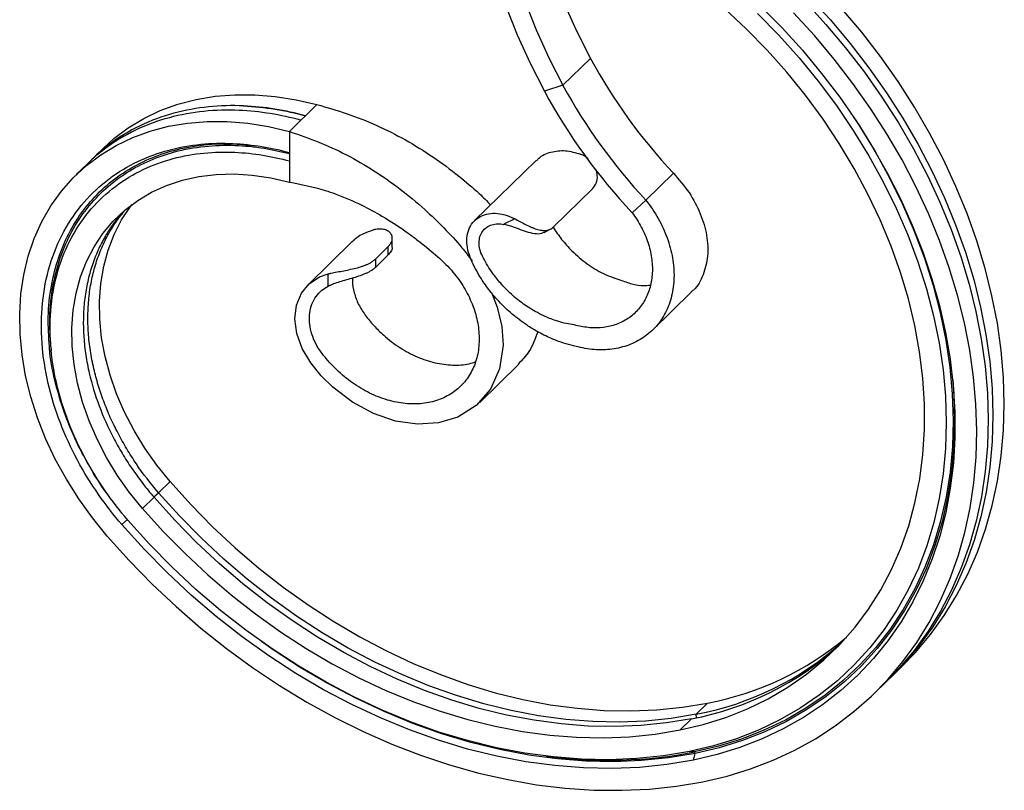
# Model space of a CAD drawing. Units: millimetres. Extents: x 50 to 2920, y 50 to 2050.
# Drawn here: x 2564 to 2765, y 440 to 597 of the extents above; entities that cross this region are included whole.
import ezdxf

# ---------------------------------------------------------------- set-up
doc = ezdxf.new("R2010")
doc.units = ezdxf.units.MM
doc.header["$LTSCALE"] = 10

msp = doc.modelspace()

# ---------------------------------------------------------------- linework, layer by layer
at = {"color": 7, "linetype": 'Continuous', "lineweight": 25}
for p, q in [((2680.39, 589.22), (2674.79, 583.76)), ((2674.79, 583.76), (2671.02, 582.54)), ((2622.43, 577.57), (2624.77, 579.85)), ((2619.17, 574.38), (2621.5, 576.66)), ((2622.43, 577.57), (2621.5, 576.66)), ((2619.17, 574.38), (2619.17, 570.09)), ((2581.46, 571.07), (2579.11, 568.78)), ((2619.17, 570.09), (2619.17, 568.38)), ((2669.33, 568.46), (2656.82, 556.25)), ((2578.21, 567.9), (2575.86, 565.61)), ((2619.17, 568.38), (2619.17, 564.1)), ((2697.25, 565.88), (2691.65, 560.41)), ((2672.89, 554.98), (2680.82, 562.72)), ((2691.65, 560.41), (2688.85, 557.86)), ((2670.98, 553.87), (2672.31, 554.56)), ((2640.07, 550.8), (2640.09, 552.61)), ((2631.94, 551.98), (2622.97, 543.23)), ((2639.28, 551), (2636.66, 548.44)), ((2636.66, 546.74), (2639.26, 549.28)), ((2693, 534), (2700.87, 541.68)), ((2570.68, 530.6), (2570.76, 529.83)), ((2657.86, 519.29), (2665.76, 527)), ((2592.58, 500.92), (2594.91, 503.2)), ((2589.31, 497.73), (2591.65, 500.01)), ((2585.13, 494.44), (2586.28, 495.47)), ((2741.35, 463.31), (2743.68, 465.59)), ((2738.08, 460.13), (2740.41, 462.4)), ((2701.85, 455.88), (2704.18, 458.16)), ((2698.58, 452.69), (2700.92, 454.97)), ((2671.3, 447.38), (2672.07, 447.29)), ((2701.5, 448.22), (2700.52, 448.31)), ((2701.29, 446.56), (2701.63, 447.92))]:
    msp.add_line(p, q, dxfattribs=at)
at = {"color": 8, "linetype": 'Continuous', "lineweight": 25}
for p, q in [((2591.59, 500.08), (2592.58, 500.92)), ((2701.92, 455.18), (2701.85, 455.88))]:
    msp.add_line(p, q, dxfattribs=at)
at = {"color": 7, "linetype": 'Continuous', "lineweight": 25, "flags": 128}
for points in [[(2668.43, 684.17), (2666.69, 681.41), (2664.22, 676.94), (2662.05, 672.26), (2660.19, 667.39), (2658.65, 662.34), (2657.43, 657.13), (2656.53, 651.77), (2655.96, 646.28), (2655.71, 640.68), (2655.8, 634.98), (2656.22, 629.21), (2656.96, 623.38), (2658.03, 617.52), (2659.42, 611.63), (2661.13, 605.74), (2663.15, 599.87), (2665.48, 594.03), (2668.1, 588.25), (2671.02, 582.54)], [(2672.09, 680.73), (2671.77, 680.24), (2669.22, 675.94), (2666.98, 671.44), (2665.04, 666.73), (2663.42, 661.83), (2662.11, 656.77), (2661.13, 651.55), (2660.48, 646.2), (2660.16, 640.74), (2660.17, 635.17), (2660.51, 629.53), (2661.18, 623.82), (2662.18, 618.07), (2663.5, 612.3), (2665.15, 606.52), (2667.1, 600.76), (2669.37, 595.03), (2671.93, 589.36), (2674.79, 583.76)], [(2668.51, 665.49), (2667.71, 662.23), (2666.73, 657.02), (2666.08, 651.67), (2665.76, 646.2), (2665.77, 640.64), (2666.11, 634.99), (2666.78, 629.28), (2667.78, 623.54), (2669.1, 617.76), (2670.75, 611.99), (2672.7, 606.23), (2674.97, 600.5), (2677.53, 594.83), (2680.39, 589.22)], [(2724, 600.77), (2728.23, 596.15), (2732.25, 591.37), (2736.06, 586.43), (2739.63, 581.35), (2742.97, 576.16), (2746.05, 570.85), (2748.86, 565.46), (2751.41, 560), (2753.67, 554.48), (2755.65, 548.93), (2757.34, 543.35), (2758.73, 537.78), (2759.82, 532.21), (2760.6, 526.68), (2761.07, 521.2), (2761.24, 515.79), (2761.09, 510.46), (2760.64, 505.23), (2759.87, 500.12), (2758.8, 495.14), (2757.43, 490.31), (2755.76, 485.64), (2753.8, 481.15), (2751.55, 476.85), (2749.02, 472.76), (2746.22, 468.89), (2743.15, 465.25), (2740.41, 462.4)], [(2724.93, 601.68), (2729.16, 597.07), (2733.19, 592.28), (2736.99, 587.34), (2740.57, 582.26), (2743.9, 577.07), (2746.98, 571.76), (2749.8, 566.37), (2752.34, 560.91), (2754.61, 555.39), (2756.59, 549.84), (2758.28, 544.26), (2759.67, 538.69), (2760.75, 533.12), (2761.53, 527.59), (2762.01, 522.11), (2762.17, 516.7), (2762.03, 511.37), (2761.57, 506.14), (2760.81, 501.03), (2759.74, 496.05), (2758.36, 491.22), (2756.69, 486.55), (2754.73, 482.06), (2752.48, 477.76), (2749.95, 473.67), (2747.15, 469.8), (2744.09, 466.16), (2740.88, 462.86)], [(2698.58, 452.69), (2703.32, 453.81), (2707.9, 455.25), (2712.3, 457), (2716.51, 459.06), (2720.51, 461.41), (2724.29, 464.05), (2727.83, 466.97), (2731.13, 470.16), (2734.16, 473.6), (2736.93, 477.29), (2739.41, 481.21), (2741.6, 485.35), (2743.49, 489.68), (2745.07, 494.2), (2746.35, 498.89), (2747.3, 503.73), (2747.94, 508.71), (2748.26, 513.8), (2748.25, 518.98), (2747.92, 524.25), (2747.26, 529.57), (2746.29, 534.93), (2745, 540.32), (2743.39, 545.7), (2741.49, 551.06), (2739.28, 556.38), (2736.78, 561.65), (2734.01, 566.83), (2730.96, 571.92), (2727.65, 576.89), (2724.09, 581.73), (2720.3, 586.42), (2716.28, 590.94), (2712.06, 595.27), (2707.65, 599.4)], [(2715.01, 599.81), (2719.33, 595.45), (2723.45, 590.91), (2727.36, 586.19), (2731.06, 581.33), (2734.52, 576.33), (2737.73, 571.22), (2740.68, 566), (2743.37, 560.7), (2745.79, 555.33), (2747.92, 549.91), (2749.76, 544.45), (2751.31, 538.99), (2752.55, 533.53), (2753.49, 528.09), (2754.12, 522.69), (2754.44, 517.35), (2754.45, 512.08), (2754.15, 506.91), (2753.53, 501.85), (2752.61, 496.91), (2751.38, 492.12), (2749.86, 487.49), (2748.03, 483.02), (2745.92, 478.75), (2743.52, 474.68), (2740.84, 470.83), (2737.9, 467.2), (2734.7, 463.82), (2731.26, 460.69), (2727.58, 457.81), (2723.68, 455.22), (2719.57, 452.9), (2715.26, 450.87), (2710.77, 449.13), (2706.11, 447.69), (2701.29, 446.56)], [(2703.23, 442.18), (2708.14, 443.33), (2712.91, 444.79), (2717.5, 446.54), (2721.91, 448.59), (2726.14, 450.92), (2730.15, 453.54), (2733.94, 456.42), (2737.5, 459.57), (2740.82, 462.97), (2743.88, 466.61), (2746.69, 470.48), (2749.22, 474.58), (2751.46, 478.87), (2753.43, 483.36), (2755.1, 488.03), (2756.47, 492.86), (2757.54, 497.84), (2758.3, 502.95), (2758.76, 508.18), (2758.9, 513.51), (2758.74, 518.93), (2758.27, 524.41), (2757.49, 529.94), (2756.4, 535.5), (2755.01, 541.08), (2753.32, 546.65), (2751.34, 552.2), (2749.07, 557.72), (2746.53, 563.19), (2743.71, 568.58), (2740.63, 573.88), (2737.3, 579.08), (2733.73, 584.15), (2729.92, 589.09), (2725.89, 593.88), (2721.66, 598.49)], [(2743.68, 465.59), (2746.42, 468.44), (2749.48, 472.08), (2752.29, 475.95), (2754.82, 480.04), (2757.07, 484.34), (2759.03, 488.83), (2760.7, 493.5), (2762.07, 498.33), (2763.14, 503.31), (2763.9, 508.42), (2764.36, 513.65), (2764.51, 518.98), (2764.34, 524.39), (2763.87, 529.87), (2763.09, 535.4), (2762, 540.96), (2760.61, 546.54), (2758.92, 552.12), (2756.94, 557.67), (2754.68, 563.19), (2752.13, 568.65), (2749.31, 574.04), (2746.23, 579.34), (2742.9, 584.54), (2739.33, 589.62), (2735.52, 594.56), (2731.49, 599.34)], [(2714.32, 598.37), (2718.65, 593.96), (2722.78, 589.36), (2726.69, 584.59), (2730.37, 579.67), (2733.8, 574.61), (2736.98, 569.44), (2739.89, 564.16), (2742.53, 558.8), (2744.87, 553.37), (2746.92, 547.9), (2748.67, 542.4), (2750.11, 536.9), (2751.24, 531.4), (2752.05, 525.94), (2752.54, 520.53), (2752.71, 515.18), (2752.56, 509.93), (2752.09, 504.78), (2751.29, 499.75), (2750.18, 494.86), (2748.76, 490.13), (2747.03, 485.57), (2744.99, 481.21), (2742.66, 477.04), (2740.05, 473.1), (2737.15, 469.39), (2733.99, 465.93), (2730.57, 462.72), (2726.9, 459.78), (2723, 457.13), (2718.88, 454.76), (2714.56, 452.68), (2710.05, 450.91), (2705.36, 449.45), (2700.52, 448.31)], [(2581.46, 571.07), (2583.51, 572.92), (2586.42, 575.12), (2589.57, 577.02), (2592.93, 578.63), (2596.48, 579.92), (2600.2, 580.89), (2604.06, 581.54), (2608.05, 581.86), (2612.14, 581.85), (2616.31, 581.51), (2620.53, 580.84), (2624.77, 579.85)], [(2733.72, 577.52), (2735.04, 575.52), (2738.24, 570.3), (2741.18, 564.98), (2743.83, 559.58), (2746.2, 554.11), (2748.26, 548.6), (2750.03, 543.06), (2751.48, 537.51), (2752.62, 531.97), (2753.43, 526.47), (2753.93, 521.01), (2754.1, 515.63), (2753.95, 510.33), (2753.47, 505.13), (2752.67, 500.07), (2751.55, 495.14), (2750.12, 490.37), (2748.37, 485.78), (2746.32, 481.38), (2743.97, 477.18), (2741.33, 473.21), (2738.41, 469.47), (2735.23, 465.98), (2731.78, 462.75), (2728.08, 459.79), (2724.15, 457.11), (2720, 454.72), (2715.65, 452.63), (2711.1, 450.85), (2706.38, 449.38), (2701.5, 448.22)], [(2582.15, 492.09), (2579.13, 495.81), (2576.35, 499.67), (2573.83, 503.67), (2571.58, 507.77), (2569.61, 511.95), (2567.95, 516.18), (2566.59, 520.45), (2565.54, 524.72), (2564.82, 528.97), (2564.42, 533.18), (2564.35, 537.31), (2564.6, 541.35), (2565.19, 545.26), (2566.1, 549.04), (2567.32, 552.64), (2568.86, 556.06), (2570.7, 559.27), (2572.83, 562.25), (2575.24, 564.98), (2577.91, 567.45), (2580.82, 569.65), (2583.97, 571.55), (2587.33, 573.16), (2590.88, 574.45), (2594.6, 575.43), (2598.46, 576.07), (2602.45, 576.39), (2606.54, 576.38), (2610.71, 576.04), (2614.93, 575.37), (2619.17, 574.38)], [(2589.31, 497.73), (2586.63, 501.06), (2584.18, 504.53), (2582, 508.12), (2580.08, 511.81), (2578.45, 515.57), (2577.13, 519.37), (2576.11, 523.19), (2575.4, 526.99), (2575.02, 530.75), (2574.96, 534.44), (2575.23, 538.03), (2575.82, 541.49), (2576.73, 544.81), (2577.95, 547.96), (2579.47, 550.91), (2581.28, 553.64), (2583.38, 556.14), (2585.73, 558.37), (2588.33, 560.34), (2591.16, 562.02), (2594.19, 563.39), (2597.41, 564.46), (2600.79, 565.21), (2604.3, 565.64), (2607.92, 565.74), (2611.62, 565.52), (2615.38, 564.97), (2619.17, 564.1)], [(2594.91, 503.2), (2592.23, 506.52), (2589.78, 509.99), (2587.6, 513.59), (2585.68, 517.28), (2584.05, 521.04), (2582.73, 524.84), (2581.71, 528.65), (2581, 532.45), (2580.62, 536.21), (2580.56, 539.9), (2580.83, 543.49), (2581.42, 546.96), (2582.33, 550.28), (2583.55, 553.43), (2585.07, 556.38), (2586.88, 559.11), (2587.23, 559.56)], [(2660.23, 541.66), (2661.44, 538.63), (2662.35, 534.72), (2662.6, 530.9), (2661.88, 526.13), (2660.03, 521.98), (2657.15, 518.64), (2653.39, 516.29), (2649.48, 515.11), (2645.21, 514.85), (2640.74, 515.5), (2636.27, 517.02), (2631.97, 519.34), (2628.01, 522.38), (2625.65, 524.71), (2623.51, 527.33), (2621.77, 530.26), (2620.7, 533.31), (2620.31, 536.29), (2620.62, 539.06), (2621.61, 541.48), (2623.18, 543.43), (2625.26, 544.82), (2627.05, 545.44), (2627.05, 545.44)], [(2754.01, 523.88), (2754.23, 520.95), (2754.4, 515.54), (2754.25, 510.23), (2753.77, 505.02), (2752.97, 499.93), (2751.85, 494.99), (2750.41, 490.21), (2748.66, 485.6), (2746.6, 481.18), (2744.24, 476.98), (2741.6, 472.99), (2738.67, 469.24), (2735.47, 465.74), (2732.01, 462.49), (2728.3, 459.52), (2724.36, 456.84), (2720.2, 454.44), (2715.83, 452.34), (2711.26, 450.56), (2706.53, 449.08), (2701.63, 447.92)], [(2594.91, 503.2), (2599.14, 498.51), (2603.56, 494.01), (2608.17, 489.71), (2612.96, 485.62), (2617.89, 481.75), (2622.97, 478.12), (2628.18, 474.75), (2633.48, 471.63), (2638.88, 468.78), (2644.35, 466.22), (2649.88, 463.94), (2655.44, 461.96), (2661.02, 460.28), (2666.6, 458.9), (2672.17, 457.84), (2677.69, 457.1), (2683.17, 456.67), (2688.57, 456.57), (2693.89, 456.78), (2699.1, 457.31), (2704.18, 458.16)], [(2701.85, 455.88), (2696.76, 455.03), (2691.55, 454.5), (2686.24, 454.29), (2680.84, 454.4), (2675.36, 454.82), (2669.83, 455.57), (2664.27, 456.63), (2658.69, 458), (2653.11, 459.68), (2647.55, 461.66), (2642.02, 463.94), (2636.55, 466.5), (2631.15, 469.35), (2625.84, 472.47), (2620.64, 475.85), (2615.56, 479.47), (2610.62, 483.34), (2605.84, 487.43), (2601.23, 491.73), (2596.8, 496.24), (2592.58, 500.92)], [(2700.92, 454.97), (2695.83, 454.12), (2690.62, 453.59), (2685.31, 453.38), (2679.9, 453.48), (2674.43, 453.91), (2668.9, 454.66), (2663.34, 455.72), (2657.76, 457.09), (2652.17, 458.77), (2646.61, 460.75), (2641.09, 463.03), (2635.62, 465.59), (2630.22, 468.44), (2624.91, 471.56), (2619.71, 474.93), (2614.63, 478.56), (2609.69, 482.43), (2604.91, 486.52), (2600.29, 490.82), (2595.87, 495.33), (2591.65, 500.01)], [(2589.31, 497.73), (2593.54, 493.05), (2597.96, 488.55), (2602.57, 484.24), (2607.36, 480.15), (2612.29, 476.28), (2617.37, 472.66), (2622.58, 469.28), (2627.88, 466.16), (2633.28, 463.32), (2638.75, 460.75), (2644.28, 458.47), (2649.84, 456.49), (2655.42, 454.81), (2661, 453.44), (2666.57, 452.38), (2672.09, 451.63), (2677.57, 451.21), (2682.97, 451.1), (2688.29, 451.31), (2693.5, 451.84), (2698.58, 452.69)], [(2701.29, 446.56), (2695.89, 445.66), (2690.35, 445.09), (2684.7, 444.87), (2678.96, 444.98), (2673.14, 445.44), (2667.26, 446.23), (2661.34, 447.35), (2655.41, 448.81), (2649.48, 450.6), (2643.57, 452.71), (2637.69, 455.13), (2631.88, 457.86), (2626.14, 460.88), (2620.49, 464.19), (2614.96, 467.79), (2609.56, 471.64), (2604.31, 475.75), (2599.23, 480.1), (2594.33, 484.68), (2589.62, 489.46), (2585.13, 494.44)], [(2700.52, 448.31), (2695.2, 447.42), (2689.76, 446.87), (2684.21, 446.65), (2678.56, 446.76), (2672.84, 447.21), (2667.06, 447.99), (2661.25, 449.09), (2655.41, 450.53), (2649.58, 452.28), (2643.77, 454.35), (2638, 456.73), (2632.28, 459.42), (2626.64, 462.39), (2621.09, 465.65), (2615.65, 469.18), (2610.34, 472.97), (2605.18, 477.01), (2600.18, 481.28), (2595.37, 485.78), (2590.74, 490.49), (2586.33, 495.38)], [(2582.15, 492.09), (2586.61, 487.13), (2591.28, 482.36), (2596.13, 477.78), (2601.16, 473.41), (2606.36, 469.28), (2611.69, 465.37), (2617.16, 461.72), (2622.74, 458.33), (2628.41, 455.21), (2634.17, 452.36), (2639.99, 449.81), (2645.85, 447.55), (2651.75, 445.59), (2657.65, 443.94), (2663.55, 442.6), (2669.43, 441.57), (2675.26, 440.87), (2681.04, 440.49), (2686.74, 440.43), (2692.35, 440.69), (2697.85, 441.28), (2703.23, 442.18)], [(2701.63, 447.92), (2696.26, 447.03), (2690.76, 446.47), (2685.15, 446.24), (2679.45, 446.36), (2673.67, 446.81), (2667.83, 447.59), (2661.96, 448.71), (2656.07, 450.16), (2650.18, 451.93), (2644.3, 454.03), (2638.47, 456.43), (2632.7, 459.14), (2627, 462.14), (2621.39, 465.43), (2615.9, 469), (2613.52, 470.66)]]:
    msp.add_lwpolyline(points, dxfattribs=at)
at = {"color": 7, "linetype": 'Continuous', "lineweight": 25}
for centre, radius, start, end in [((2779.13, 642.77), 112.32, 208.4701, 223.2024), ((2775.4, 639.15), 118.74, 208.4701, 223.2024), ((2773.53, 637.3), 112.32, 208.4701, 223.2024), ((2606.64, 532.08), 46.64, 87.1682, 104.7412), ((2607.57, 532.99), 46.64, 87.1682, 104.7412), ((2606.22, 521.18), 57.55, 74.6053, 87.294), ((2607.16, 522.09), 57.55, 74.6053, 87.294), ((2604.51, 540.25), 38.19, 104.768, 126.8732), ((2605.44, 541.16), 38.19, 104.768, 126.8732), ((2603.15, 542.32), 35.72, 127.1182, 134.3032), ((2604.07, 543.24), 35.71, 127.1176, 135.3497), ((2692.75, 518.7), 61.61, 280.6916, 310.0581), ((2689.57, 515.28), 61.37, 280.6585, 312.2721), ((2690.48, 516.26), 61.44, 280.6677, 311.6389), ((2683.85, 539.93), 93.39, 262.7509, 280.89), ((2701.39, 448), 0.248, 342.1637, 65.5494)]:
    msp.add_arc(centre, radius, start, end, dxfattribs=at)
for points in [[(2609.87, 579.57), (2614.22, 579.38), (2618.45, 578.65), (2622.43, 577.57)], [(2662.72, 555.49), (2663.43, 555.89), (2664.18, 556.27), (2664.94, 556.66)]]:
    msp.add_open_spline(points, degree=3, dxfattribs=at)
for points, knots in [([(2624.77, 579.85), (2626.81, 579.26), (2630.89, 578.09), (2636.93, 575.73), (2642.77, 572.75), (2648.37, 569.29), (2653.35, 565.57), (2657.28, 562.28), (2659.33, 560.23), (2660.11, 559.46)], [0, 0, 0, 0, 0.161081, 0.320821, 0.479502, 0.636972, 0.793287, 0.922121, 1, 1, 1, 1]), ([(2619.17, 574.38), (2621.12, 573.7), (2625.02, 572.36), (2630.79, 569.74), (2636.36, 566.5), (2641.69, 562.77), (2646.45, 558.83), (2650.61, 554.8), (2653.86, 551.31), (2655.63, 548.97), (2656.31, 548.06)], [0, 0, 0, 0, 0.14242, 0.283653, 0.42395, 0.563177, 0.701383, 0.815291, 0.928778, 1, 1, 1, 1]), ([(2585.13, 494.44), (2581.83, 498.28), (2578.71, 502.67), (2573.5, 512.38), (2571.42, 517.69), (2568.88, 528.6), (2568.45, 534.18), (2569.51, 544.77), (2571.01, 549.76), (2575.69, 558.37), (2578.85, 561.98), (2586.2, 567.52), (2590.36, 569.45), (2598.97, 571.75), (2603.4, 572.13), (2611.67, 571.75), (2615.53, 571.08), (2619.17, 570.09)], [0.7927548, 0.7927548, 0.7927548, 0.7927548, 0.8186605, 0.8186605, 0.8445661, 0.8445661, 0.8704718, 0.8704718, 0.8963774, 0.8963774, 0.9222831, 0.9222831, 0.9481887, 0.9481887, 0.9740944, 0.9740944, 0.9979859, 0.9979859, 0.9979859, 0.9979859]), ([(2669.41, 568.38), (2669.53, 568.55), (2670.23, 569.48), (2672.28, 570.29), (2675.26, 570.67), (2677.33, 570.06), (2678.36, 569.76)], [0, 0, 0, 0, 0.070934, 0.38814, 0.695316, 1, 1, 1, 1]), ([(2586.33, 495.38), (2583.14, 499.08), (2580.13, 503.33), (2575.11, 512.69), (2573.09, 517.82), (2570.65, 528.33), (2570.23, 533.73), (2571.25, 543.94), (2572.7, 548.76), (2577.21, 557.06), (2580.27, 560.55), (2587.35, 565.89), (2591.37, 567.75), (2599.67, 569.97), (2603.95, 570.34), (2611.93, 569.98), (2615.66, 569.33), (2619.17, 568.38)], [0.7927548, 0.7927548, 0.7927548, 0.7927548, 0.8186605, 0.8186605, 0.8445661, 0.8445661, 0.8704718, 0.8704718, 0.8963774, 0.8963774, 0.9222831, 0.9222831, 0.9481887, 0.9481887, 0.9740944, 0.9740944, 0.9979816, 0.9979816, 0.9979816, 0.9979816]), ([(2679.88, 568.83), (2679.6, 569.07), (2679.13, 569.45), (2678.57, 569.67), (2678.36, 569.76)], [0, 0, 0, 0, 0.6228818, 1, 1, 1, 1]), ([(2680.82, 562.72), (2681.09, 563.08), (2681.64, 563.8), (2681.9, 565.31), (2681.58, 566.31), (2681.44, 566.74)], [0, 0, 0, 0, 0.361841, 0.723878, 1, 1, 1, 1]), ([(2697.25, 565.88), (2698.36, 564.59), (2700.59, 562.02), (2702.86, 557.67), (2704.16, 553.25), (2704.37, 548.96), (2703.39, 545.2), (2702.13, 542.72), (2700.98, 541.88), (2700.82, 541.76)], [0, 0, 0, 0, 0.161414, 0.323219, 0.485095, 0.647299, 0.80968, 0.972395, 1, 1, 1, 1]), ([(2619.17, 564.1), (2621.59, 563.58), (2624.67, 563.03), (2629.62, 561.31), (2633.49, 559.68), (2638.46, 557), (2642.25, 554.53), (2647, 550.93), (2651.31, 547.4), (2654.48, 543.12), (2656.24, 539.77), (2657.38, 536.3), (2657.85, 532.81), (2657.64, 529.47), (2656.73, 526.4), (2655.17, 523.72), (2652.98, 521.55), (2650.27, 519.97), (2647.12, 519.07), (2643.66, 518.88), (2640.02, 519.42), (2636.35, 520.67), (2632.79, 522.61), (2629.49, 525.1), (2627, 527.77), (2625.28, 529.88), (2624.24, 531.72), (2623.54, 533.67), (2623.2, 535.65), (2623.24, 537.55), (2623.69, 539.31), (2624.54, 540.87), (2625.68, 542.09), (2626.6, 542.69), (2627.05, 542.91)], [0, 0, 0, 0, 0.0638501, 0.0814162, 0.1284778, 0.164039, 0.2118042, 0.2298229, 0.2960734, 0.3262215, 0.3562769, 0.3863889, 0.416612, 0.4468948, 0.4772855, 0.5077392, 0.5382976, 0.568922, 0.5996482, 0.6304433, 0.6613373, 0.6923031, 0.723365, 0.7545035, 0.7856374, 0.8030282, 0.820322, 0.8378006, 0.8554222, 0.8730938, 0.8908632, 0.9088056, 0.9268404, 0.9419347, 0.9419347, 0.9419347, 0.9419347]), ([(2691.65, 560.41), (2692.59, 559.22), (2694.24, 556.76), (2696.09, 552.76), (2697.18, 548.68), (2697.49, 544.68), (2697.01, 540.91), (2695.77, 537.54), (2693.83, 534.66), (2691.28, 532.41), (2688.23, 530.84), (2684.81, 530.01), (2681.16, 529.9), (2677.27, 530.65), (2674.36, 531.49), (2671.74, 532.57), (2669.73, 533.56), (2667.59, 534.88), (2665.42, 536.42), (2663.48, 538.06), (2661.62, 539.94), (2659.98, 541.83), (2658.69, 543.61), (2657.22, 546), (2656.13, 548.06), (2655.26, 550.79), (2655.18, 552.71), (2655.54, 554.44), (2656.38, 555.91), (2657.62, 556.98), (2659.18, 557.64), (2661, 557.83), (2662.94, 557.52), (2664.27, 557), (2664.92, 556.66), (2664.94, 556.66)], [0, 0, 0, 0, 0.0409835, 0.0815248, 0.1216353, 0.1613009, 0.2005329, 0.2393304, 0.2776791, 0.3156085, 0.3530828, 0.3901269, 0.4267419, 0.4630454, 0.5037315, 0.5149618, 0.5448966, 0.5674818, 0.5863701, 0.6204548, 0.6394562, 0.6623568, 0.6930078, 0.7045424, 0.7467929, 0.7674807, 0.788138, 0.8089139, 0.8296858, 0.850657, 0.8717136, 0.892794, 0.9140718, 0.9354078, 0.9358128, 0.9358128, 0.9358128, 0.9358128]), ([(2585.22, 557.84), (2585.03, 557.64), (2584.29, 556.85), (2583.13, 555.29), (2582.05, 553.64), (2581.49, 552.63), (2581.34, 552.37)], [0, 0, 0, 0, 0.120156, 0.492399, 0.866249, 1, 1, 1, 1]), ([(2582.27, 553.28), (2582.65, 553.93), (2583.39, 555.22), (2584.52, 556.84), (2585.31, 557.78), (2585.63, 558.15)], [0, 0, 0, 0, 0.374484, 0.750238, 1, 1, 1, 1]), ([(2688.85, 557.86), (2689.55, 556.92), (2690.78, 554.99), (2692.13, 551.87), (2692.89, 548.7), (2693.04, 545.61), (2692.6, 542.72), (2691.58, 540.13), (2690.03, 537.95), (2688.03, 536.25), (2685.68, 535.07), (2683.06, 534.45), (2680.27, 534.35), (2677.35, 535.01), (2674.97, 535.38), (2672.77, 536.09), (2671.08, 536.77), (2669.23, 537.72), (2667.33, 538.87), (2665.61, 540.14), (2663.91, 541.62), (2662.4, 543.15), (2661.16, 544.63), (2659.74, 546.62), (2658.55, 548.57), (2657.85, 550.4), (2657.69, 551.77), (2657.86, 553.03), (2658.37, 554.1), (2659.21, 554.94), (2660.31, 555.47), (2661.51, 555.64), (2662.35, 555.56), (2662.72, 555.49)], [0, 0, 0, 0, 0.0409835, 0.0815248, 0.1216353, 0.1613009, 0.2005329, 0.2393304, 0.2776791, 0.3156085, 0.3530828, 0.3901269, 0.4267419, 0.4630454, 0.5037315, 0.5149618, 0.5448966, 0.5674818, 0.5863701, 0.6204548, 0.6394562, 0.6623568, 0.6930078, 0.7045424, 0.7467929, 0.7674807, 0.788138, 0.8089139, 0.8296858, 0.850657, 0.8717136, 0.892794, 0.9089866, 0.9089866, 0.9089866, 0.9089866]), ([(2664.94, 556.66), (2665.29, 556.47), (2665.66, 556.28), (2666.4, 555.88), (2666.79, 555.68), (2667.56, 555.29), (2667.94, 555.11), (2668.51, 554.86), (2668.7, 554.78), (2669.07, 554.64), (2669.25, 554.58), (2669.79, 554.41), (2670.14, 554.33), (2670.79, 554.24), (2671.1, 554.24), (2671.69, 554.31), (2671.96, 554.39), (2672.46, 554.62), (2672.69, 554.78), (2672.89, 554.98)], [0, 0, 0, 0, 0.125, 0.125, 0.25, 0.25, 0.375, 0.375, 0.4375, 0.4375, 0.5, 0.5, 0.625, 0.625, 0.75, 0.75, 0.875, 0.875, 1, 1, 1, 1]), ([(2639.28, 551), (2639.32, 551.04), (2639.39, 551.11), (2639.49, 551.22), (2639.58, 551.33), (2639.67, 551.45), (2639.75, 551.56), (2639.86, 551.76), (2639.99, 552.04), (2640.08, 552.4), (2640.1, 552.76), (2640.03, 553.21), (2639.75, 553.74), (2639.15, 554.23), (2638.31, 554.52), (2637.47, 554.57), (2636.84, 554.49), (2636.51, 554.43), (2636.35, 554.39), (2636.27, 554.37), (2636.23, 554.36), (2636.2, 554.36), (2636.19, 554.36), (2636.19, 554.35), (2636.19, 554.35), (2636.18, 554.35)], [0, 0, 0, 0, 0.020887, 0.041723, 0.06253, 0.083331, 0.104149, 0.125007, 0.187746, 0.250349, 0.312746, 0.37501, 0.500107, 0.624952, 0.749635, 0.874898, 0.937292, 0.968572, 0.984263, 0.992126, 0.996061, 0.99803, 0.999015, 0.999507, 1, 1, 1, 1]), ([(2670.94, 553.93), (2670.79, 553.83), (2670.27, 553.49), (2669.06, 553.52), (2667.43, 553.92), (2665.75, 554.55), (2664.16, 555.15), (2663.21, 555.37), (2662.72, 555.49)], [0, 0, 0, 0, 0.087606, 0.289108, 0.483194, 0.656666, 0.823268, 1, 1, 1, 1]), ([(2672.78, 554.89), (2673.34, 554.06), (2674.49, 552.37), (2676.8, 549.83), (2679.64, 547.42), (2682.97, 545.34), (2686.07, 544.32), (2688.8, 543.33), (2690.91, 542.96), (2692.09, 543.09), (2692.53, 543.15)], [0, 0, 0, 0, 0.114987, 0.234954, 0.393946, 0.551379, 0.707064, 0.820075, 0.931905, 1, 1, 1, 1]), ([(2578.41, 540.48), (2578.53, 541.64), (2578.7, 542.79), (2579.15, 545.03), (2579.42, 546.13), (2580.06, 548.27), (2580.44, 549.32), (2581.28, 551.35), (2581.75, 552.33), (2582.27, 553.28)], [0, 0, 0, 0, 0.25, 0.25, 0.5, 0.5, 0.75, 0.75, 1, 1, 1, 1]), ([(2631.97, 551.96), (2632.03, 552.04), (2632.64, 552.8), (2634.08, 553.64), (2635.56, 554.14), (2636.18, 554.35)], [0, 0, 0, 0, 0.062116, 0.60346, 1, 1, 1, 1]), ([(2581.34, 552.37), (2580.82, 551.42), (2580.35, 550.44), (2579.51, 548.41), (2579.13, 547.36), (2578.49, 545.22), (2578.21, 544.12), (2577.77, 541.88), (2577.6, 540.73), (2577.48, 539.57)], [0, 0, 0, 0, 0.25, 0.25, 0.5, 0.5, 0.75, 0.75, 1, 1, 1, 1]), ([(2639.26, 549.28), (2639.27, 549.56), (2639.27, 550.13), (2639.28, 550.71), (2639.28, 551)], [0, 0, 0, 0, 0.489557, 1, 1, 1, 1]), ([(2640.05, 550.8), (2640.05, 550.76), (2640.08, 550.5), (2639.86, 549.96), (2639.46, 549.5), (2639.26, 549.28)], [0, 0, 0, 0, 0.083228, 0.542326, 1, 1, 1, 1]), ([(2627.05, 545.44), (2627.05, 545.44), (2627.05, 545.44), (2627.05, 545.44), (2627.05, 545.44), (2627.05, 545.44), (2627.05, 545.44), (2627.05, 545.44), (2627.05, 545.44), (2627.05, 545.44), (2627.06, 545.44), (2627.07, 545.44), (2627.09, 545.45), (2627.13, 545.46), (2627.21, 545.47), (2627.38, 545.51), (2627.71, 545.59), (2628.42, 545.73), (2629.52, 545.94), (2630.92, 546.2), (2632.33, 546.5), (2633.45, 546.79), (2634.27, 547.07), (2634.85, 547.3), (2635.39, 547.55), (2635.82, 547.79), (2636.16, 548.02), (2636.43, 548.22), (2636.58, 548.37), (2636.66, 548.44)], [0, 0, 0, 0, 0.000004, 0.000008, 0.000015, 0.000031, 0.000062, 0.000123, 0.000246, 0.000493, 0.000985, 0.00197, 0.003939, 0.007875, 0.015737, 0.031429, 0.062709, 0.125104, 0.25037, 0.375055, 0.499902, 0.625001, 0.687262, 0.749664, 0.812264, 0.875009, 0.916678, 0.95828, 1, 1, 1, 1]), ([(2636.66, 548.44), (2636.66, 548.15), (2636.66, 547.58), (2636.66, 547.02), (2636.66, 546.74)], [0, 0, 0, 0, 0.510443, 1, 1, 1, 1]), ([(2636.66, 546.74), (2636.62, 546.7), (2636.55, 546.63), (2636.42, 546.52), (2636.29, 546.41), (2636.15, 546.3), (2636, 546.2), (2635.74, 546.03), (2635.35, 545.8), (2634.79, 545.53), (2634.19, 545.28), (2633.34, 544.96), (2632.18, 544.61), (2630.75, 544.21), (2629.37, 543.81), (2628.31, 543.46), (2627.65, 543.19), (2627.34, 543.05), (2627.19, 542.98), (2627.11, 542.94), (2627.07, 542.92), (2627.05, 542.91)], [0, 0, 0, 0, 0.020891, 0.041724, 0.062525, 0.083316, 0.104122, 0.124967, 0.187723, 0.250275, 0.312706, 0.374941, 0.49984, 0.624832, 0.749422, 0.874594, 0.937111, 0.968577, 0.984308, 0.992158, 1, 1, 1, 1]), ([(2627.05, 542.91), (2627.05, 543.31), (2627.05, 544.16), (2627.05, 545), (2627.05, 545.44)], [0, 0, 0, 0, 0.479905, 1, 1, 1, 1]), ([(2632.02, 544.57), (2632, 544.38), (2631.92, 543.42), (2632.3, 541.58), (2633.15, 539.19), (2634.58, 536.94), (2636.33, 534.87), (2638.63, 532.58), (2641.58, 530.36), (2645.13, 528.45), (2648.79, 527.24), (2652.37, 526.79), (2655.14, 526.9), (2656.54, 527.4), (2656.93, 527.54)], [0, 0, 0, 0, 0.018424, 0.09179, 0.164138, 0.235752, 0.310622, 0.387648, 0.502003, 0.616101, 0.729766, 0.843082, 0.955972, 1, 1, 1, 1]), ([(2579.43, 526.13), (2579.14, 527.36), (2578.91, 528.58), (2578.54, 531.01), (2578.4, 532.23), (2578.23, 534.63), (2578.2, 535.82), (2578.23, 538.17), (2578.3, 539.34), (2578.41, 540.48)], [0, 0, 0, 0, 0.25, 0.25, 0.5, 0.5, 0.75, 0.75, 1, 1, 1, 1]), ([(2577.48, 539.57), (2577.37, 538.43), (2577.3, 537.26), (2577.27, 534.91), (2577.3, 533.72), (2577.47, 531.32), (2577.61, 530.11), (2577.98, 527.67), (2578.21, 526.45), (2578.5, 525.22)], [0, 0, 0, 0, 0.25, 0.25, 0.5, 0.5, 0.75, 0.75, 1, 1, 1, 1]), ([(2669.66, 533.72), (2669.16, 532.28), (2668.28, 529.72), (2666.47, 527.88), (2665.67, 527.07)], [0, 0, 0, 0, 0.561458, 1, 1, 1, 1]), ([(2582.49, 500.25), (2582.49, 500.26), (2581.16, 501.93), (2578.88, 505.61), (2575.76, 511.33), (2573.23, 517.45), (2571.42, 523.8), (2570.49, 528.27), (2570.41, 530.52), (2570.4, 530.66)], [0, 0, 0, 0, 0.000325, 0.18365, 0.374696, 0.572768, 0.776807, 0.98592, 1, 1, 1, 1]), ([(2578.5, 525.22), (2579.01, 523.02), (2579.68, 520.8), (2581.32, 516.42), (2582.29, 514.25), (2583.95, 511.05), (2584.55, 509.99), (2585.8, 507.91), (2586.45, 506.88), (2587.83, 504.86), (2588.56, 503.86), (2590.06, 501.91), (2590.84, 500.95), (2591.65, 500.01)], [0, 0, 0, 0, 0.25, 0.25, 0.5, 0.5, 0.625, 0.625, 0.75, 0.75, 0.875, 0.875, 1, 1, 1, 1]), ([(2592.58, 500.92), (2590.96, 502.8), (2589.45, 504.76), (2587.39, 507.79), (2586.73, 508.82), (2585.48, 510.91), (2584.89, 511.96), (2583.78, 514.09), (2583.25, 515.17), (2582.29, 517.34), (2581.84, 518.43), (2581.02, 520.62), (2580.65, 521.72), (2579.98, 523.93), (2579.68, 525.03), (2579.43, 526.13)], [0, 0, 0, 0, 0.25, 0.25, 0.375, 0.375, 0.5, 0.5, 0.625, 0.625, 0.75, 0.75, 0.875, 0.875, 1, 1, 1, 1])]:
    msp.add_open_spline(points, degree=3, knots=knots, dxfattribs=at)
at = {"color": 8, "linetype": 'Continuous', "lineweight": 25}
for points, knots in [([(2570.4, 530.66), (2570.27, 532.69), (2569.98, 536.9), (2570.65, 543.01), (2572.16, 548.91), (2574.52, 554.3), (2577.66, 559.06), (2581.46, 563.11), (2585.8, 566.38), (2590.55, 568.88), (2595.87, 570.73), (2601.69, 571.76), (2607.28, 572.03), (2610.81, 571.61), (2612.22, 571.44)], [0, 0, 0, 0, 0.081891, 0.170506, 0.259414, 0.347986, 0.435579, 0.521688, 0.605771, 0.687411, 0.766344, 0.857109, 0.943359, 1, 1, 1, 1]), ([(2570.71, 530.6), (2570.57, 532.61), (2570.29, 536.8), (2570.96, 542.88), (2572.45, 548.74), (2574.8, 554.1), (2577.92, 558.83), (2581.7, 562.85), (2586.01, 566.11), (2590.73, 568.59), (2596.01, 570.42), (2601.8, 571.48), (2607.95, 571.67), (2613.75, 571.16), (2617.47, 570.27), (2619.17, 569.87)], [0, 0, 0, 0, 0.075105, 0.156162, 0.237496, 0.318518, 0.398643, 0.477417, 0.554329, 0.629013, 0.701219, 0.784246, 0.863145, 0.93772, 1, 1, 1, 1])]:
    msp.add_open_spline(points, degree=3, knots=knots, dxfattribs=at)

doc.saveas('drawing.dxf')
